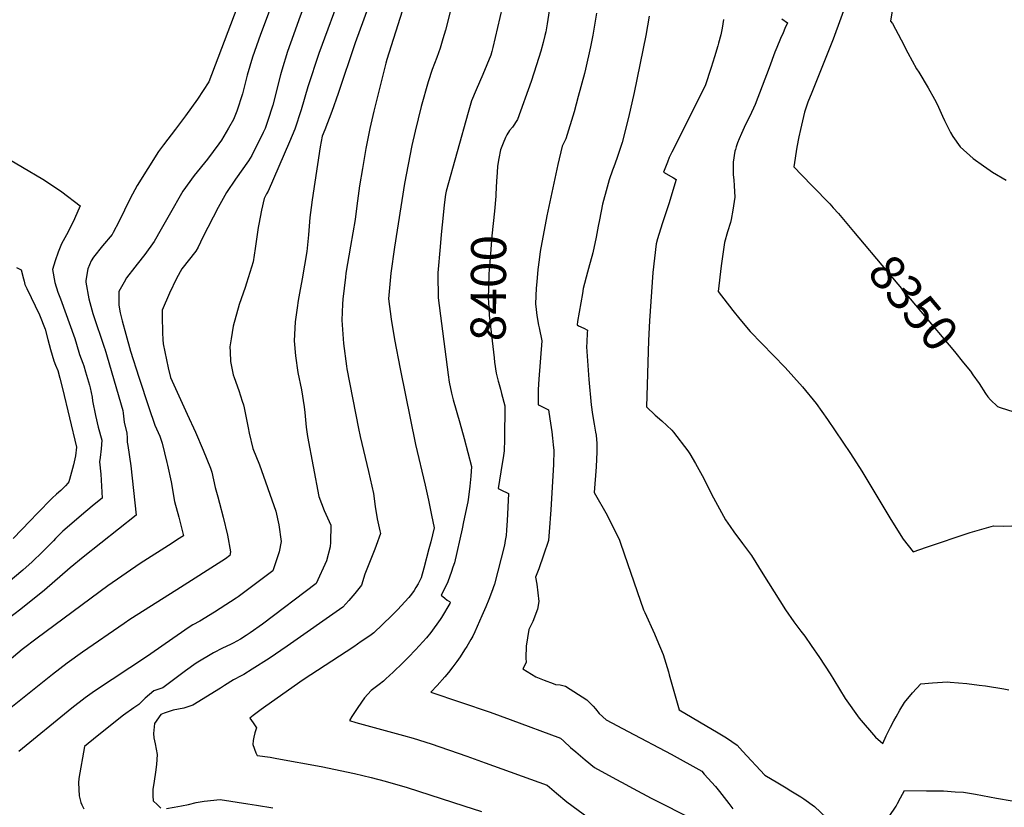
# Model space of a CAD drawing. Units: inches. Extents: x 2609537 to 2614834, y 1496664 to 1502122.
# Drawn here: x 2612410 to 2613217, y 1500261 to 1500907 of the extents above; entities that cross this region are included whole.
import ezdxf
from ezdxf.enums import TextEntityAlignment as Align

# ---------------------------------------------------------------- set-up
doc = ezdxf.new("R2010")
doc.units = ezdxf.units.IN
doc.header["$MEASUREMENT"] = 0
doc.layers.add('tile_2735_10_contour_10ft', color=186, linetype='Continuous')
doc.styles.add('Arial', font='arial.ttf')

msp = doc.modelspace()

# ---------------------------------------------------------------- linework, layer by layer
at = {"layer": 'tile_2735_10_contour_10ft'}
for points, elevation in [([(2612770.48, 1500945.62), (2612758.82, 1500898.33), (2612756.73, 1500891.31), (2612754.35, 1500883.66), (2612751.77, 1500876), (2612748.01, 1500866.18), (2612744.5, 1500856.01), (2612738.9, 1500835.71), (2612733.86, 1500815.42), (2612731.34, 1500803.77), (2612725.34, 1500772.48), (2612716.91, 1500720.4), (2612713.96, 1500699.01), (2612712.21, 1500678.03), (2612714.19, 1500661.13), (2612716.98, 1500644.6), (2612721.63, 1500620.4), (2612734.36, 1500558.34), (2612742.19, 1500525.14), (2612744.88, 1500512.68), (2612747.4, 1500500.33), (2612749.43, 1500490), (2612746.72, 1500478.51), (2612745.3, 1500472.82), (2612741.12, 1500456.96), (2612738.88, 1500449.06), (2612736.42, 1500444.03), (2612734.59, 1500441.07), (2612733.06, 1500438.65), (2612730.9, 1500435.64), (2612728.76, 1500432.77), (2612719.5, 1500422.79), (2612714.51, 1500417.69), (2612700.12, 1500403.83), (2612696.68, 1500401.44), (2612689.68, 1500396.58), (2612683.55, 1500392.44), (2612642.02, 1500365.2), (2612611.43, 1500343.63), (2612607.81, 1500340.95), (2612601.19, 1500335.92), (2612598.44, 1500333.81), (2612601.13, 1500329.83), (2612603.3, 1500326.57), (2612603.78, 1500325.84), (2612602.39, 1500321.7), (2612601.69, 1500318.25), (2612601.18, 1500315.47), (2612600.83, 1500312.3), (2612603.33, 1500305.3), (2612604.32, 1500303.17), (2612615.03, 1500301.71), (2612620.47, 1500300.8), (2612656.82, 1500294.03), (2612684.17, 1500288.23), (2612697.81, 1500285.11), (2612709.32, 1500282.18), (2612727.43, 1500276.93), (2612773.89, 1500261.9), (2612788.31, 1500257.16)], 8420), ([(2612623.68, 1500939.46), (2612607.21, 1500894.9), (2612600.6, 1500876.38), (2612596.25, 1500861.58), (2612593, 1500848.31), (2612592.44, 1500846.08), (2612587.64, 1500831.98), (2612585.05, 1500825.25), (2612580.94, 1500818.03), (2612575.26, 1500808.26), (2612573.02, 1500805.19), (2612563.68, 1500792.68), (2612552.7, 1500779.28), (2612543.37, 1500766.21), (2612532.16, 1500746.59), (2612525.71, 1500735.04), (2612520.01, 1500725.05), (2612512.32, 1500714.35), (2612505.98, 1500706.26), (2612504.15, 1500704.01), (2612497.27, 1500695.22), (2612495.23, 1500691.63), (2612491.03, 1500683.93), (2612490.97, 1500672.67), (2612492.09, 1500666.48), (2612493.76, 1500659.88), (2612496.68, 1500649.03), (2612500.66, 1500634.91), (2612507.4, 1500613.65), (2612515.47, 1500588.78), (2612520.48, 1500574.27), (2612524.7, 1500565.25), (2612526.44, 1500559.34), (2612530.42, 1500543.64), (2612530.94, 1500541.3), (2612533.8, 1500527.73), (2612536.63, 1500511.63), (2612540.27, 1500498.76), (2612543.48, 1500485.73), (2612543.92, 1500483.52), (2612539.19, 1500480.43), (2612534.68, 1500477.51), (2612508.56, 1500460.64), (2612482.06, 1500442.29), (2612424.03, 1500399.49), (2612411.75, 1500390.2), (2612395.76, 1500376.75)], 8470), ([(2612703.17, 1500938.29), (2612684.68, 1500888.11), (2612670.86, 1500846.59), (2612665.51, 1500831.69), (2612659.94, 1500816.6), (2612657.76, 1500811.45), (2612656.18, 1500802.61), (2612653.79, 1500788.16), (2612649.49, 1500759.19), (2612648.7, 1500752.99), (2612647.71, 1500744.81), (2612646.44, 1500730.36), (2612645.14, 1500716.65), (2612641.27, 1500694.37), (2612639.1, 1500682.54), (2612638.03, 1500676.65), (2612637.15, 1500670.58), (2612635.62, 1500659.18), (2612634.7, 1500643.52), (2612635.91, 1500631.23), (2612637.87, 1500617.35), (2612640.67, 1500603.19), (2612643, 1500589.19), (2612643.45, 1500584.58), (2612644.28, 1500575.54), (2612644.62, 1500572.71), (2612645.57, 1500564.98), (2612655.01, 1500515.68), (2612659.3, 1500504.25), (2612664.8, 1500492.11), (2612664.6, 1500478.17), (2612664.14, 1500474.46), (2612661.27, 1500462.88), (2612652.72, 1500444.37), (2612608.69, 1500410.9), (2612598.76, 1500403.77), (2612595.4, 1500401.49), (2612590.8, 1500398.74), (2612584.82, 1500395.28), (2612582.65, 1500394.12), (2612576.1, 1500391.1), (2612568.71, 1500387.32), (2612554.42, 1500378.82), (2612545.57, 1500372.71), (2612530.22, 1500361.03), (2612526.97, 1500358.68), (2612519.6, 1500356.14), (2612512.57, 1500350.16), (2612507.4, 1500344.96), (2612503.32, 1500342.19), (2612494.87, 1500336.14), (2612473.22, 1500319.02), (2612462.93, 1500310.59), (2612458.21, 1500284.25), (2612457.81, 1500280.61), (2612458.34, 1500270.15), (2612459.93, 1500264.52), (2612460.6, 1500262.6), (2612462.28, 1500259.26)], 8440), ([(2612592.93, 1500930.47), (2612564.74, 1500855.96), (2612555.37, 1500841.91), (2612545.76, 1500828.2), (2612537.47, 1500817.12), (2612527.64, 1500804.24), (2612523.51, 1500798.72), (2612505.89, 1500771.03), (2612500.24, 1500760.26), (2612490.93, 1500741.24), (2612486.31, 1500732.39), (2612485.37, 1500730.62), (2612477.7, 1500721.35), (2612470.08, 1500712.08), (2612468.22, 1500709.13), (2612465.62, 1500702.61), (2612463.8, 1500692.93), (2612463.8, 1500692.83), (2612463.83, 1500692.62), (2612463.99, 1500691.63), (2612466.27, 1500678.04), (2612469.7, 1500666.02), (2612479.25, 1500637.36), (2612479.43, 1500636.85), (2612494.23, 1500586.42), (2612494.64, 1500584.04), (2612495.46, 1500576.68), (2612497.64, 1500567.59), (2612497.8, 1500563.83), (2612497.93, 1500560.43), (2612498.33, 1500557.67), (2612500.75, 1500540.9), (2612503.05, 1500520.6), (2612505.17, 1500500.41), (2612476.19, 1500477.42), (2612461.68, 1500466.01), (2612451.06, 1500457.22), (2612429.89, 1500438.89), (2612410.71, 1500423.31), (2612399.23, 1500414.6)], 8480), ([(2612647.47, 1500931.5), (2612638.65, 1500906.96), (2612634.24, 1500894.69), (2612629.36, 1500881.02), (2612624.75, 1500865.63), (2612623.64, 1500861.72), (2612617.12, 1500836.79), (2612616.22, 1500833.68), (2612614, 1500826.85), (2612610.9, 1500817.72), (2612609.44, 1500814.36), (2612600.04, 1500795.45), (2612597.19, 1500791.24), (2612586.74, 1500776.08), (2612579.23, 1500765.07), (2612572.44, 1500752.89), (2612559.83, 1500728.49), (2612555.97, 1500720.45), (2612554.01, 1500717.04), (2612542.53, 1500702.63), (2612538.37, 1500694.67), (2612532.65, 1500682.67), (2612526.55, 1500668.68), (2612526.38, 1500663.63), (2612526.75, 1500650.09), (2612526.99, 1500644.55), (2612527.36, 1500641.09), (2612531.51, 1500621.35), (2612533.34, 1500613.45), (2612546.89, 1500583.16), (2612553.78, 1500568.59), (2612560.18, 1500553.86), (2612566.09, 1500538.96), (2612567.25, 1500535.72), (2612569.84, 1500523.21), (2612572.06, 1500515.54), (2612573.58, 1500510.37), (2612576.63, 1500498.79), (2612580.21, 1500484.03), (2612582.66, 1500470.27), (2612582.12, 1500467.27), (2612578.5, 1500464.54), (2612538.63, 1500439.1), (2612499.89, 1500414.67), (2612495.32, 1500411.58), (2612461.31, 1500387.82), (2612448.72, 1500378.79), (2612436.45, 1500369.49), (2612402.43, 1500342.26)], 8460), ([(2612674.51, 1500932.21), (2612655.07, 1500879.18), (2612646.08, 1500852.03), (2612640.43, 1500833.12), (2612635.42, 1500817.16), (2612630.91, 1500806.7), (2612613.34, 1500766.19), (2612612.04, 1500764.03), (2612610.1, 1500760.36), (2612607.86, 1500750.63), (2612605.81, 1500739.24), (2612605.33, 1500736.59), (2612602.83, 1500719.24), (2612601.07, 1500708.37), (2612595.75, 1500690.74), (2612594.5, 1500687.22), (2612589.67, 1500673.25), (2612584.71, 1500655.55), (2612583, 1500645.24), (2612581.93, 1500638.58), (2612582.13, 1500634.34), (2612582.62, 1500626.48), (2612584.81, 1500615.65), (2612585.47, 1500613.27), (2612589.25, 1500602.66), (2612592.16, 1500593.97), (2612593.16, 1500590.83), (2612593.62, 1500588.51), (2612596.89, 1500572.06), (2612597.84, 1500567.77), (2612600.95, 1500555.08), (2612606.38, 1500541.79), (2612619.59, 1500503.76), (2612622.14, 1500492.49), (2612624.22, 1500478.65), (2612622.33, 1500470.38), (2612619.62, 1500461.95), (2612617.14, 1500454.68), (2612588.87, 1500433.44), (2612587.2, 1500432.32), (2612573.95, 1500423.71), (2612569.37, 1500420.85), (2612557.47, 1500413.45), (2612551.73, 1500410.38), (2612548.64, 1500408.55), (2612528.87, 1500394.82), (2612514.44, 1500384.59), (2612471.1, 1500356.07), (2612463.46, 1500350.47), (2612452.3, 1500341.94), (2612409.11, 1500306.54)], 8450), ([(2612807.2, 1500925.38), (2612797.65, 1500884.28), (2612796.82, 1500880.81), (2612795.9, 1500877.83), (2612789.38, 1500862.08), (2612783.91, 1500849.36), (2612780.11, 1500840.33), (2612778.95, 1500836.56), (2612777.37, 1500830.91), (2612759.38, 1500766.38), (2612758.83, 1500763.49), (2612757.73, 1500755.11), (2612756.89, 1500746.61), (2612755.41, 1500730.84), (2612754.48, 1500720.64), (2612752.62, 1500699.39), (2612752.52, 1500691.54), (2612752.72, 1500685.25), (2612752.93, 1500678.82), (2612761.01, 1500615.53), (2612761.84, 1500609.44), (2612763.89, 1500600.63), (2612765.2, 1500595.12), (2612770.63, 1500576.05), (2612774.26, 1500563.32), (2612780.1, 1500540.41), (2612779.5, 1500532.35), (2612778.73, 1500524.12), (2612777.8, 1500515.1), (2612777.13, 1500511.43), (2612776.65, 1500508.89), (2612773.69, 1500494.87), (2612772.42, 1500489.07), (2612766.17, 1500461.27), (2612764.94, 1500457.67), (2612763.71, 1500454.07), (2612760.77, 1500445.62), (2612759.26, 1500442.67), (2612755.17, 1500434.75), (2612758.36, 1500432.19), (2612760.26, 1500430.76), (2612762.17, 1500429.42), (2612762.79, 1500428.96), (2612762.28, 1500427.86), (2612755.62, 1500416.49), (2612754.47, 1500414.7), (2612746.71, 1500404.2), (2612743.14, 1500399.61), (2612734.14, 1500389.86), (2612728.61, 1500383.94), (2612725.8, 1500381.04), (2612723.89, 1500379.22), (2612715.91, 1500371.6), (2612709.96, 1500365.98), (2612708.04, 1500364.26), (2612704.47, 1500361.28), (2612701.22, 1500359.05), (2612697.86, 1500356.37), (2612695.19, 1500353.53), (2612692.34, 1500350.42), (2612686.91, 1500342.66), (2612682.01, 1500335.16), (2612680.04, 1500331.78), (2612685.22, 1500330.35), (2612697.31, 1500327.05), (2612709.41, 1500323.75), (2612724.26, 1500319.65), (2612732.38, 1500317.36), (2612747.13, 1500312.64), (2612776.22, 1500302.51), (2612791.26, 1500297.12), (2612842.3, 1500278.67), (2612849.92, 1500272.2), (2612858.44, 1500265.18), (2612876.83, 1500251.3)], 8410), ([(2613090.42, 1500928.79), (2613076.66, 1500891.07), (2613059.12, 1500847.39), (2613056.08, 1500839.46), (2613053.13, 1500831.06), (2613049.86, 1500816.8), (2613048.68, 1500810.9), (2613047.04, 1500802.37), (2613044.44, 1500786.33), (2613050.98, 1500779.48), (2613059.64, 1500770.39), (2613073.91, 1500755.8), (2613076.77, 1500752.67), (2613081.07, 1500747.86), (2613093.4, 1500733.21)], 8350), ([(2613126.92, 1500926.38), (2613123.8, 1500905.78), (2613125.38, 1500903.87), (2613132.43, 1500890.53), (2613137.91, 1500879.74), (2613144.96, 1500866.79), (2613146.93, 1500863.85), (2613154.75, 1500851.11), (2613159.87, 1500841.75), (2613161.94, 1500837.82), (2613166.28, 1500827.94), (2613167.9, 1500824.42), (2613172.84, 1500814.31), (2613174.89, 1500811.12), (2613180.94, 1500802.73), (2613191.4, 1500793.24), (2613200.1, 1500787.01), (2613205.53, 1500783.21), (2613207.37, 1500782.01), (2613218.5, 1500775.26)], 8340), ([(2612844.51, 1500917.82), (2612842.23, 1500903.56), (2612841.03, 1500897.18), (2612840.31, 1500894.03), (2612838.99, 1500888.39), (2612837.08, 1500881.26), (2612833.47, 1500870.04), (2612829.05, 1500856.43), (2612817.88, 1500825.13), (2612813.64, 1500818.76), (2612811.45, 1500815.98), (2612809.16, 1500812.49), (2612807.95, 1500810.38), (2612806.02, 1500805.69), (2612803.88, 1500800.27), (2612802.53, 1500793.17), (2612801.61, 1500786.84), (2612801.09, 1500781.56), (2612800.62, 1500774.59), (2612800.1, 1500763.82)], 8400), ([(2612723.34, 1500913.89), (2612710.74, 1500874.43), (2612709.85, 1500871.26), (2612700.15, 1500831.91), (2612696.75, 1500817.75), (2612693.57, 1500801.31), (2612690.72, 1500784.89), (2612688.45, 1500770.6), (2612686.01, 1500754.24), (2612684.74, 1500743.18), (2612681.05, 1500721.17), (2612677.17, 1500699.05), (2612676.71, 1500695.72), (2612674.59, 1500677.78), (2612674.38, 1500673.66), (2612673.95, 1500660.44), (2612675.3, 1500641.31), (2612677.64, 1500622.64), (2612677.98, 1500620.54), (2612687.57, 1500571.39), (2612688.9, 1500565.03), (2612695.78, 1500536.11), (2612699.83, 1500518.06), (2612701.24, 1500507.6), (2612702.94, 1500497.36), (2612705.02, 1500487.43), (2612705.54, 1500485.39), (2612702.07, 1500475.41), (2612700.78, 1500472.52), (2612692.72, 1500451.91), (2612689.83, 1500442.85), (2612684.54, 1500436.18), (2612679.65, 1500430.4), (2612674.67, 1500424.91), (2612628.9, 1500392.85), (2612614.15, 1500382.71), (2612600.4, 1500373.9), (2612593.4, 1500369.64), (2612591.36, 1500368.6), (2612585.03, 1500365.17), (2612577.75, 1500360.61), (2612574.45, 1500358.51), (2612551.69, 1500344.41), (2612544.17, 1500342.07), (2612535.47, 1500340.41), (2612528.11, 1500337.99), (2612525.44, 1500336.77), (2612520.09, 1500329.53), (2612519.44, 1500321.12), (2612519.72, 1500317.7), (2612520.82, 1500312.61), (2612522.44, 1500303.96), (2612521.73, 1500295.79), (2612521.13, 1500289.36), (2612520.08, 1500282.18), (2612518.91, 1500275.37), (2612518.91, 1500272.72), (2612518.94, 1500270.07), (2612519.15, 1500265.81), (2612522.64, 1500262.54), (2612525.52, 1500259.9)], 8430), ([(2612882.56, 1500912.31), (2612881.38, 1500904.25), (2612879.63, 1500894.46), (2612877.63, 1500884.64), (2612873.54, 1500866.35), (2612872.76, 1500862.93), (2612867.72, 1500843.95), (2612864.29, 1500831.45), (2612857.48, 1500809.37), (2612854.6, 1500803.35), (2612850.94, 1500788.25), (2612841.95, 1500746.13), (2612836.55, 1500716.65), (2612835.65, 1500710), (2612834.66, 1500702.08), (2612833.64, 1500691.84), (2612833.26, 1500686.67), (2612832.64, 1500673.92), (2612833.13, 1500669.22), (2612833.86, 1500664.33), (2612835.2, 1500656.31), (2612835.66, 1500654.06), (2612837.75, 1500643.58), (2612835.43, 1500611.93), (2612834.95, 1500603.49), (2612834.8, 1500596.59), (2612834.72, 1500591.05), (2612835.57, 1500590.64), (2612837.71, 1500589.58), (2612843.32, 1500586.83), (2612844.41, 1500579.42), (2612845.94, 1500568.78), (2612846.6, 1500563.49), (2612847.15, 1500558.24), (2612847.59, 1500553.57), (2612847.31, 1500542.07), (2612845.22, 1500504.83), (2612843.91, 1500486.65), (2612843.27, 1500479.71), (2612839.32, 1500467.46), (2612835.37, 1500456.37), (2612832.71, 1500449.45), (2612833.71, 1500443.62), (2612835.4, 1500429.42), (2612834.17, 1500423.22), (2612830.57, 1500413.14), (2612827.21, 1500406.43), (2612824.95, 1500392.86), (2612824.68, 1500383.4), (2612824.87, 1500379.6), (2612822.37, 1500374.2), (2612832.83, 1500367.69), (2612839.67, 1500364.97), (2612847.08, 1500362.11), (2612849.16, 1500361.35), (2612852.76, 1500361.24), (2612857.28, 1500360.11), (2612874.82, 1500348.96), (2612879.8, 1500343.74), (2612881.75, 1500341.39), (2612884.82, 1500337.69), (2612890.71, 1500332.52), (2612908.53, 1500322.76), (2612943.96, 1500304.21), (2612968.93, 1500290.15), (2612971.06, 1500287.9), (2612980.18, 1500277.63), (2612983.44, 1500273.67), (2612991.21, 1500263.67), (2612994.33, 1500259.4)], 8390), ([(2612925.86, 1500910), (2612923.06, 1500893.94), (2612913.5, 1500847.27), (2612908.96, 1500826.82), (2612903.65, 1500806.32), (2612899.4, 1500793.08), (2612896.95, 1500786.21), (2612895.9, 1500783.44), (2612892.99, 1500775.48), (2612891.34, 1500769.51), (2612887.67, 1500755.67), (2612885.13, 1500742.81), (2612884.11, 1500737.6), (2612882.27, 1500728.56), (2612879.62, 1500715.74), (2612876.09, 1500702.7), (2612875.33, 1500699.83), (2612871.82, 1500686.32), (2612871.11, 1500682.3), (2612867.14, 1500659.29), (2612866.75, 1500656.67), (2612867.96, 1500655.9), (2612872.2, 1500653.75), (2612875.25, 1500652.25), (2612875.13, 1500650.12), (2612874.66, 1500642.46), (2612874.38, 1500638.43), (2612876.4, 1500611.6), (2612878.4, 1500590.94), (2612879.33, 1500583.07), (2612880.79, 1500575.14), (2612881.95, 1500568.53), (2612882.29, 1500565.97), (2612882.97, 1500559.3), (2612882.8, 1500552.47), (2612882.35, 1500540.03), (2612880.86, 1500519.02), (2612891.43, 1500500.3), (2612901.57, 1500479.84), (2612902.33, 1500477.48), (2612908.06, 1500460.77), (2612921.16, 1500422.66), (2612922.18, 1500420.48), (2612930.25, 1500403.02), (2612932.19, 1500398.37), (2612937.21, 1500386.16), (2612941.65, 1500371.76), (2612942.24, 1500369.47), (2612950.56, 1500340.7), (2612977.81, 1500324.52), (2612981.11, 1500322.56), (2612989.31, 1500317.58), (2612997.99, 1500311.69), (2613002.29, 1500306.81), (2613020.8, 1500287.11), (2613031.38, 1500280.59), (2613038.18, 1500276.62), (2613042, 1500274.27), (2613050.34, 1500269.08), (2613052.55, 1500267.55), (2613061.35, 1500261.15), (2613071.38, 1500252.03)], 8380), ([(2612986.92, 1500907.29), (2612985.76, 1500900.17), (2612984.49, 1500894.7), (2612982.74, 1500887.79), (2612982.12, 1500885.48), (2612979.43, 1500876.53), (2612976.6, 1500867.68), (2612971.82, 1500852.86), (2612944.34, 1500798.23), (2612942.25, 1500793.82), (2612940.75, 1500790.06), (2612937.55, 1500781.93), (2612945.77, 1500777.33), (2612948.06, 1500775.96), (2612941.92, 1500756), (2612936.44, 1500739.46), (2612932.76, 1500727.07), (2612931.6, 1500722.94), (2612930.13, 1500711.28), (2612928.94, 1500699.61), (2612926.01, 1500659.78), (2612925.28, 1500643.69), (2612923.77, 1500589.31), (2612930.81, 1500582.51), (2612936.31, 1500577.94), (2612944.33, 1500570.15), (2612945.72, 1500568.53), (2612957.49, 1500553.17), (2612959.19, 1500550.82), (2612963.77, 1500542.74), (2612969.34, 1500532.9), (2612978.66, 1500514.64), (2612985.08, 1500502.46), (2612988.32, 1500496.52), (2612992.16, 1500491.14), (2612995.3, 1500486.83), (2613002.49, 1500477.25), (2613009.64, 1500467.37), (2613019.06, 1500452.3), (2613037.73, 1500422.74), (2613044.44, 1500412.85), (2613050.16, 1500405.29), (2613053.48, 1500401), (2613058.66, 1500393.55), (2613065.53, 1500383.57), (2613074.31, 1500370.04), (2613077.13, 1500365.16), (2613086.59, 1500349.92), (2613098.15, 1500333.65), (2613111.38, 1500318.1), (2613117.57, 1500313.12), (2613120.3, 1500319.4), (2613123.73, 1500326.31), (2613126.47, 1500331.51), (2613128.3, 1500334.84), (2613131.27, 1500340.23), (2613135.31, 1500346.66), (2613141.73, 1500354.46), (2613148.56, 1500361.87), (2613158.06, 1500362.76), (2613170.57, 1500363.5), (2613172.73, 1500363.33), (2613186.44, 1500362.21), (2613196.42, 1500360.93), (2613201.71, 1500360.19), (2613216.72, 1500357.83), (2613220.79, 1500357.14)], 8370), ([(2613034.54, 1500907.71), (2613039.17, 1500904.38), (2613037.16, 1500899.71), (2613035.7, 1500896.31), (2613033.66, 1500891.64), (2613030.41, 1500884.09), (2613028.78, 1500880.32), (2613024.14, 1500867.46), (2613012.72, 1500837.37), (2613008.44, 1500827.98), (2613005.17, 1500821.55), (2613003.72, 1500818.56), (2613001.5, 1500813.62), (2612999.55, 1500809.17), (2612998.36, 1500805.84), (2612997.29, 1500802.63), (2612996.61, 1500800.53), (2612996.21, 1500799.09), (2612994.83, 1500790.15), (2612994.67, 1500787.11), (2612994.82, 1500779.66), (2612995.27, 1500775.67), (2612995.62, 1500770.58), (2612996.03, 1500761.37), (2612994.33, 1500750.65), (2612993.12, 1500743.13), (2612992.42, 1500740.66), (2612990.17, 1500733.04), (2612987.55, 1500724.13), (2612984.88, 1500705), (2612982.38, 1500683.95), (2612994.58, 1500668.4), (2613000.28, 1500661.31), (2613008.6, 1500651.16), (2613037.35, 1500621.49), (2613051.64, 1500605.74), (2613062.77, 1500592.16), (2613072.08, 1500578.87), (2613090.89, 1500550.99), (2613100.1, 1500536.37), (2613124.09, 1500496.81), (2613134.18, 1500480.79), (2613142.35, 1500470.18), (2613153.22, 1500474.24), (2613189.1, 1500486.12), (2613202.38, 1500490.07), (2613208.15, 1500491.55), (2613216.37, 1500491.24), (2613223.31, 1500491.66)], 8360), ([(2612401.19, 1500792.32), (2612412.06, 1500786.01), (2612428.58, 1500776.19), (2612430.83, 1500774.8), (2612444.36, 1500765.68), (2612459.28, 1500754.35), (2612454.52, 1500743.47), (2612449.56, 1500732.81), (2612443.98, 1500723.17), (2612441.25, 1500716.31), (2612438.66, 1500709.19), (2612436.67, 1500701.89), (2612438.55, 1500691.28), (2612441.06, 1500683.39), (2612443.25, 1500677.83), (2612455, 1500645.46), (2612456.32, 1500640.63), (2612458.64, 1500632.27), (2612461.47, 1500625.13), (2612462.32, 1500622.87), (2612463.73, 1500618.03), (2612466.93, 1500607.08), (2612467.54, 1500604.98), (2612469.07, 1500597.11), (2612469.51, 1500594.35), (2612471.79, 1500582.14), (2612474.11, 1500572.48), (2612476.93, 1500561.85), (2612476.52, 1500554.86), (2612475.7, 1500547.76), (2612475.11, 1500544.15), (2612476.15, 1500534.06), (2612477.34, 1500514.31), (2612470.83, 1500509.08), (2612463.91, 1500503.49), (2612445.15, 1500487.21), (2612442.18, 1500484.35), (2612439.05, 1500481.22), (2612437.41, 1500479.45), (2612435.67, 1500477.57), (2612428.44, 1500470.34), (2612419.86, 1500462.14), (2612412.19, 1500455.24), (2612381.22, 1500429.18)], 8490), ([(2612800.1, 1500763.82), (2612800.02, 1500762.2), (2612799.13, 1500749.9), (2612796.96, 1500729.53), (2612795.67, 1500715), (2612794.48, 1500698.52), (2612794.01, 1500687.21), (2612793.95, 1500678.08), (2612794.01, 1500675.42), (2612794.51, 1500664.56), (2612798.63, 1500629.54), (2612799.13, 1500625.99), (2612800.5, 1500617.04), (2612802.06, 1500610.29), (2612802.26, 1500609.55)], 8400), ([(2613093.4, 1500733.21), (2613176.28, 1500634.72), (2613183.64, 1500625.51), (2613189.2, 1500618.53), (2613191.28, 1500615.62)], 8350), ([(2612407.14, 1500703.55), (2612410.89, 1500701.7), (2612412.76, 1500694.46), (2612413.26, 1500692.38), (2612413.97, 1500689.59), (2612415.61, 1500686.48), (2612425.92, 1500664.89), (2612430.47, 1500653.01), (2612432.78, 1500644.67), (2612435.06, 1500636.34), (2612437.64, 1500627.08), (2612439.03, 1500623.51), (2612440.98, 1500619.03), (2612442.69, 1500612.87), (2612444.85, 1500604.25), (2612456.34, 1500556.15), (2612455.49, 1500549.03), (2612453.68, 1500541.66), (2612450.58, 1500529.73), (2612449.86, 1500527.84), (2612449.18, 1500526.77), (2612447.33, 1500524.53), (2612443.39, 1500520.65), (2612439.97, 1500517.67), (2612436.21, 1500514.37), (2612424, 1500501.85), (2612418.18, 1500495.8), (2612404.45, 1500481.35)], 8500), ([(2612802.26, 1500609.55), (2612803.85, 1500603.68), (2612804.74, 1500600.35), (2612807.5, 1500589.98), (2612807.42, 1500581.29), (2612807.32, 1500571.9), (2612807.19, 1500562.51), (2612806.91, 1500553.11), (2612806.35, 1500549.22), (2612804.32, 1500535.84), (2612801.99, 1500522.3), (2612806.28, 1500520.19), (2612808.43, 1500519.13), (2612810.58, 1500518.08), (2612809.36, 1500495.63), (2612809.16, 1500492.2), (2612808.87, 1500487.96), (2612808.47, 1500483.73), (2612807.85, 1500479.53), (2612807.25, 1500475.82), (2612798.98, 1500443.68), (2612796.57, 1500436.87), (2612794.26, 1500431.05), (2612791.9, 1500425.23), (2612788.72, 1500417.74), (2612782.8, 1500404.52), (2612781.2, 1500400.96), (2612779.69, 1500398.24), (2612776.24, 1500392.62), (2612774.55, 1500389.91), (2612770.76, 1500384.16), (2612768.02, 1500380.25), (2612764.8, 1500375.89), (2612761.26, 1500371.36), (2612758.32, 1500367.83), (2612752.03, 1500360.69), (2612746.82, 1500355.08), (2612795.37, 1500338.84), (2612811.95, 1500332.8), (2612853.19, 1500317.46), (2612855.74, 1500315), (2612861.43, 1500309.63), (2612865.65, 1500306.06), (2612873.35, 1500299.63), (2612881.07, 1500293.39), (2612898.52, 1500283.7), (2612903.19, 1500281.12), (2612912.64, 1500275.93), (2612927.38, 1500268.11), (2612962.68, 1500250.36)], 8400), ([(2613191.28, 1500615.62), (2613196.5, 1500608.33), (2613201.69, 1500600.34), (2613203.61, 1500597.49), (2613205.8, 1500595.08), (2613211.57, 1500589.59), (2613213.69, 1500588.78), (2613224.94, 1500585.24)], 8350), ([(2613100.22, 1500220.01), (2613128.31, 1500261.52), (2613129.48, 1500263.69), (2613131.97, 1500268.37), (2613135.22, 1500274.42), (2613153.37, 1500274.26), (2613155.74, 1500274.24), (2613167.26, 1500274.11), (2613176.68, 1500273.44), (2613183.56, 1500272.91), (2613193.51, 1500271.31), (2613210.75, 1500268.17), (2613223.37, 1500265.88)], 8380), ([(2612530.14, 1500259.77), (2612536.3, 1500260.71), (2612542.24, 1500261.73), (2612547.97, 1500262.96), (2612554.34, 1500264.57), (2612561.08, 1500265.7), (2612574.19, 1500267), (2612596.75, 1500263.51), (2612603.98, 1500262.36), (2612617.22, 1500260.13)], 8430)]:
    msp.add_lwpolyline(points, dxfattribs=dict(at, elevation=elevation))

# ---------------------------------------------------------------- texts
at = {"color": 18, "style": 'Arial'}
for s, rotation, p in [('8400', 89.60307, (2612794.01, 1500686.74)), ('8350', -49.91748, (2613142.66, 1500674.68))]:
    msp.add_text(s, height=28.8, rotation=rotation, dxfattribs=at).set_placement(p, align=Align.MIDDLE_CENTER)

doc.saveas('drawing.dxf')
